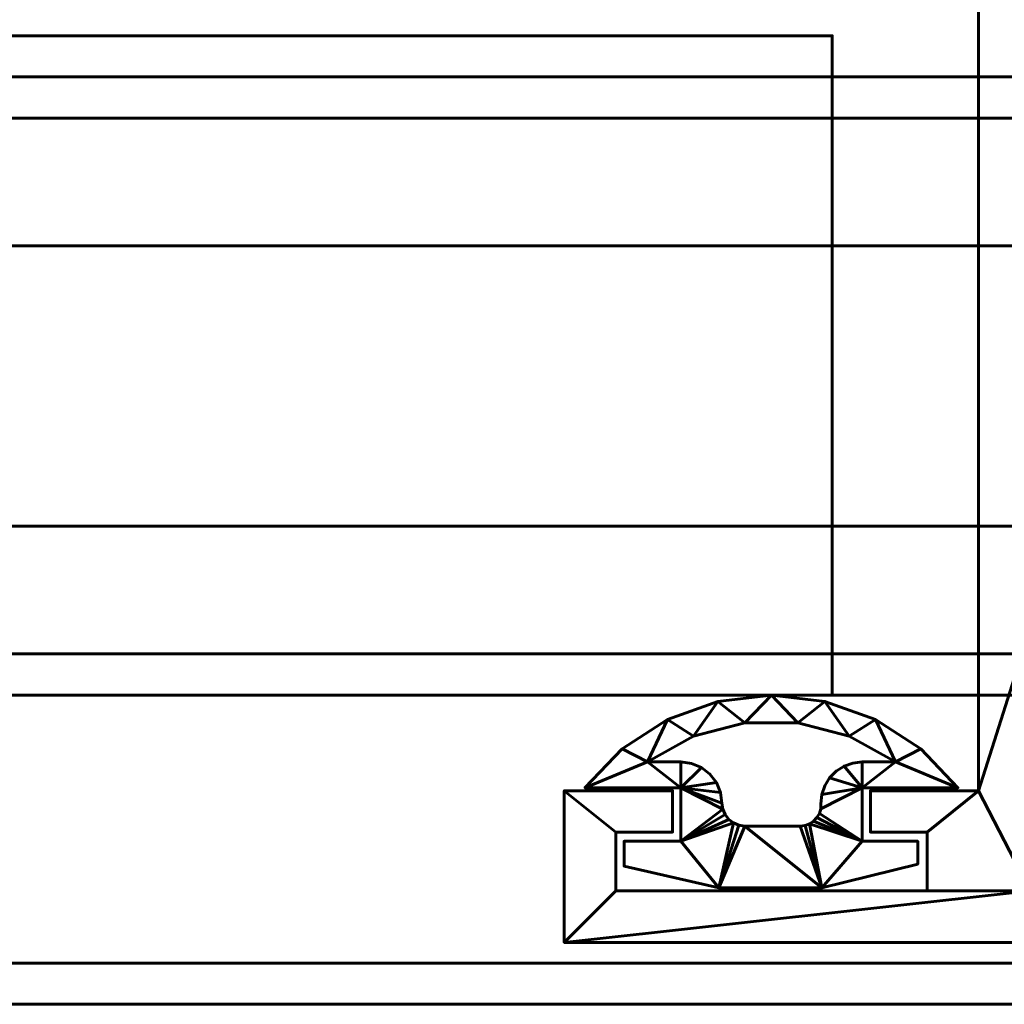
# Model space of a CAD drawing. Units: millimetres. Extents: x -1600 to 1600, y -49 to 1500.
# Drawn here: x 731 to 779, y -3 to 45 of the extents above; entities that cross this region are included whole.
import ezdxf

# ---------------------------------------------------------------- set-up
doc = ezdxf.new("R2010")
doc.units = ezdxf.units.MM
doc.layers.add('I-FURN', color=30, linetype='Continuous', lineweight=50)

msp = doc.modelspace()

# ---------------------------------------------------------------- meshes
at = {"layer": 'I-FURN', "lineweight": 60}
mesh = msp.add_polyface(dxfattribs=at)
corners = [(-1600, -3, 2000.043), (1600, -3, 2000.043), (1600, 57, 2000.043), (-1600, 57, 2000.043)]
mesh.append_faces([[corners[k] for k in face] for face in [(0, 1, 2, 3)]])
mesh = msp.add_polyface(dxfattribs=at)
corners = [(-1600, 57, 1968.044), (1600, 57, 1968.044), (1600, 40, 1968.044), (-1600, 40, 1968.044)]
mesh.append_faces([[corners[k] for k in face] for face in [(0, 1, 2, 3)]])
mesh = msp.add_polyface(dxfattribs=at)
corners = [(777.65, 56, 1968.044), (777.65, 7.36, 1968.044), (772.4, 7.36, 1968.044), (772.4, 5.36, 1968.044), (775.15, 5.36, 1968.044), (775.15, 2.5, 1968.044), (760.05, 2.5, 1968.044), (760.05, 5.36, 1968.044), (762.8, 5.36, 1968.044), (762.8, 7.36, 1968.044), (757.55, 7.36, 1968.044), (757.55, 0, 1968.044), (817.55, 0, 1968.044), (817.55, 53.5, 1968.044), (847.55, 53.5, 1968.044), (847.55, 56, 1968.044), (809.25, 56, 1968.044), (809.25, 49.75, 1968.044), (809.293, 49.426, 1968.044), (809.417, 49.125, 1968.044), (809.616, 48.866, 1968.044), (809.875, 48.667, 1968.044), (810.176, 48.543, 1968.044), (810.5, 48.5, 1968.044), (810.824, 48.543, 1968.044), (811.125, 48.667, 1968.044), (811.384, 48.866, 1968.044), (811.583, 49.125, 1968.044), (811.707, 49.426, 1968.044), (811.75, 49.75, 1968.044), (811.75, 53.5, 1968.044), (815.05, 53.5, 1968.044), (815.05, 43.25, 1968.044), (809.25, 43.25, 1968.044), (809.25, 39.5, 1968.044), (809.293, 39.176, 1968.044), (809.417, 38.875, 1968.044), (809.616, 38.616, 1968.044), (809.875, 38.417, 1968.044), (810.176, 38.293, 1968.044), (810.5, 38.25, 1968.044), (810.824, 38.293, 1968.044), (811.125, 38.417, 1968.044), (811.384, 38.616, 1968.044), (811.583, 38.875, 1968.044), (811.707, 39.176, 1968.044), (811.75, 39.5, 1968.044), (811.75, 40.75, 1968.044), (815.05, 40.75, 1968.044), (815.05, 15.25, 1968.044), (811.75, 15.25, 1968.044), (811.75, 16.5, 1968.044), (811.707, 16.824, 1968.044), (811.583, 17.125, 1968.044), (811.384, 17.384, 1968.044), (811.125, 17.583, 1968.044), (810.824, 17.707, 1968.044), (810.5, 17.75, 1968.044), (810.176, 17.707, 1968.044), (809.875, 17.583, 1968.044), (809.616, 17.384, 1968.044), (809.417, 17.125, 1968.044), (809.293, 16.824, 1968.044), (809.25, 16.5, 1968.044), (809.25, 12.75, 1968.044), (815.05, 12.75, 1968.044), (815.05, 2.5, 1968.044), (811.75, 2.5, 1968.044), (811.75, 7.36, 1968.044), (811.707, 7.684, 1968.044), (811.583, 7.985, 1968.044), (811.384, 8.244, 1968.044), (811.125, 8.443, 1968.044), (810.824, 8.567, 1968.044), (810.5, 8.61, 1968.044), (810.176, 8.567, 1968.044), (809.875, 8.443, 1968.044), (809.616, 8.244, 1968.044), (809.417, 7.985, 1968.044), (809.293, 7.684, 1968.044), (809.25, 7.36, 1968.044), (809.25, 2.5, 1968.044), (790.75, 2.5, 1968.044), (790.75, 6.25, 1968.044), (790.707, 6.574, 1968.044), (790.583, 6.875, 1968.044), (790.384, 7.134, 1968.044), (790.125, 7.333, 1968.044), (789.824, 7.457, 1968.044), (789.5, 7.5, 1968.044), (789.176, 7.457, 1968.044), (788.875, 7.333, 1968.044), (788.616, 7.134, 1968.044), (788.418, 6.875, 1968.044), (788.293, 6.574, 1968.044), (788.25, 6.25, 1968.044), (788.25, 2.5, 1968.044), (780.15, 2.5, 1968.044), (780.15, 12.75, 1968.044), (785.95, 12.75, 1968.044), (785.95, 16.5, 1968.044), (785.907, 16.824, 1968.044), (785.783, 17.125, 1968.044), (785.584, 17.384, 1968.044), (785.325, 17.583, 1968.044), (785.024, 17.707, 1968.044), (784.7, 17.75, 1968.044), (784.376, 17.707, 1968.044), (784.075, 17.583, 1968.044), (783.816, 17.384, 1968.044), (783.618, 17.125, 1968.044), (783.493, 16.824, 1968.044), (783.45, 16.5, 1968.044), (783.45, 15.25, 1968.044), (780.15, 15.25, 1968.044), (780.15, 40.75, 1968.044), (783.45, 40.75, 1968.044), (783.45, 39.5, 1968.044), (783.493, 39.176, 1968.044), (783.618, 38.875, 1968.044), (783.816, 38.616, 1968.044), (784.075, 38.417, 1968.044), (784.376, 38.293, 1968.044), (784.7, 38.25, 1968.044), (785.024, 38.293, 1968.044), (785.325, 38.417, 1968.044), (785.584, 38.616, 1968.044), (785.783, 38.875, 1968.044), (785.907, 39.176, 1968.044), (785.95, 39.5, 1968.044), (785.95, 43.25, 1968.044), (780.15, 43.25, 1968.044), (780.15, 53.5, 1968.044), (788.25, 53.5, 1968.044), (788.25, 49.75, 1968.044), (788.293, 49.426, 1968.044), (788.418, 49.125, 1968.044), (788.616, 48.866, 1968.044), (788.875, 48.667, 1968.044), (789.176, 48.543, 1968.044), (789.5, 48.5, 1968.044), (789.824, 48.543, 1968.044), (790.125, 48.667, 1968.044), (790.384, 48.866, 1968.044), (790.583, 49.125, 1968.044), (790.707, 49.426, 1968.044), (790.75, 49.75, 1968.044), (790.75, 56, 1968.044)]
mesh.append_faces([[corners[k] for k in face] for face in [(119, 117, 118), (39, 37, 38), (112, 110, 111), (60, 58, 59)]], dxfattribs={"vtx0": -1})
mesh.append_faces([[corners[k] for k in face] for face in [(124, 129, 123), (116, 131, 115), (93, 83, 92), (55, 63, 54)]], dxfattribs={"vtx0": -1, "vtx1": -1})
mesh.append_faces([[corners[k] for k in face] for face in [(32, 48, 13, 31), (31, 13, 16, 30)]], dxfattribs={"vtx0": -1, "vtx1": -1, "vtx2": -1})
mesh.append_faces([[corners[k] for k in face] for face in [(12, 49, 65, 66)]], dxfattribs={"vtx0": -1, "vtx1": -1, "vtx3": -1})
mesh.append_faces([[corners[k] for k in face] for face in [(125, 128, 129, 124), (30, 16, 17, 29), (26, 17, 18, 25), (25, 18, 19, 24), (24, 19, 20), (17, 26, 27), (62, 56, 57, 61), (32, 47, 48), (13, 48, 49, 12), (34, 44, 45), (61, 57, 58, 60), (1, 114, 115, 0), (100, 112, 113, 99), (56, 62, 63, 55), (63, 51, 52), (65, 49, 50, 64), (81, 67, 68)]], dxfattribs={"vtx0": -1, "vtx2": -1})
mesh.append_faces([[corners[k] for k in face] for face in [(129, 116, 117, 119), (100, 109, 110, 112), (1, 97, 98, 114), (12, 81, 82, 96), (12, 66, 67, 81)]], dxfattribs={"vtx0": -1, "vtx2": -1, "vtx3": -1})
mesh.append_faces([[corners[k] for k in face] for face in [(146, 133, 134, 135), (146, 137, 138, 139), (129, 119, 120, 121), (129, 121, 122, 123), (17, 27, 28, 29), (34, 45, 46, 47), (34, 42, 43, 44), (100, 105, 106, 107), (83, 90, 91, 92)]], dxfattribs={"vtx0": -1, "vtx3": -1})
mesh.append_faces([[corners[k] for k in face] for face in [(22, 23, 21), (15, 16, 13, 14), (103, 104, 101, 102), (9, 10, 7, 8), (87, 88, 86)]], dxfattribs={"vtx1": -1})
mesh.append_faces([[corners[k] for k in face] for face in [(136, 137, 146, 135), (146, 147, 133), (130, 131, 116, 129), (33, 34, 47, 32), (108, 109, 100, 107), (94, 95, 83, 93), (53, 54, 63, 52), (83, 84, 90), (70, 71, 80, 69)]], dxfattribs={"vtx1": -1, "vtx2": -1})
mesh.append_faces([[corners[k] for k in face] for face in [(131, 132, 0, 115), (5, 6, 11, 97), (4, 5, 97, 1)]], dxfattribs={"vtx1": -1, "vtx2": -1, "vtx3": -1})
mesh.append_faces([[corners[k] for k in face] for face in [(147, 0, 132, 133), (144, 145, 140, 141), (145, 146, 139, 140), (20, 21, 23, 24), (35, 36, 40, 41), (36, 37, 39, 40), (41, 42, 34, 35), (113, 114, 98, 99), (104, 105, 100, 101), (88, 89, 85, 86), (6, 7, 10, 11), (96, 97, 11, 12), (89, 90, 84, 85), (95, 96, 82, 83), (63, 64, 50, 51), (73, 74, 77, 78), (79, 80, 71, 72), (80, 81, 68, 69), (72, 73, 78, 79)]], dxfattribs={"vtx1": -1, "vtx3": -1})
mesh.append_faces([[corners[k] for k in face] for face in [(126, 127, 128, 125), (2, 3, 4, 1)]], dxfattribs={"vtx2": -1})
mesh.append_faces([[corners[k] for k in face] for face in [(141, 142, 143, 144), (74, 75, 76, 77)]], dxfattribs={"vtx3": -1})
mesh = msp.add_polyface(dxfattribs=at)
corners = [(777.65, 56, 150.044), (790.75, 56, 150.044), (790.75, 49.75, 150.044), (790.707, 49.426, 150.044), (790.583, 49.125, 150.044), (790.384, 48.866, 150.044), (790.125, 48.667, 150.044), (789.824, 48.543, 150.044), (789.5, 48.5, 150.044), (789.176, 48.543, 150.044), (788.875, 48.667, 150.044), (788.616, 48.866, 150.044), (788.418, 49.125, 150.044), (788.293, 49.426, 150.044), (788.25, 49.75, 150.044), (788.25, 53.5, 150.044), (780.15, 53.5, 150.044), (780.15, 43.25, 150.044), (785.95, 43.25, 150.044), (785.95, 39.5, 150.044), (785.907, 39.176, 150.044), (785.783, 38.875, 150.044), (785.584, 38.616, 150.044), (785.325, 38.417, 150.044), (785.024, 38.293, 150.044), (784.7, 38.25, 150.044), (784.376, 38.293, 150.044), (784.075, 38.417, 150.044), (783.816, 38.616, 150.044), (783.618, 38.875, 150.044), (783.493, 39.176, 150.044), (783.45, 39.5, 150.044), (783.45, 40.75, 150.044), (780.15, 40.75, 150.044), (780.15, 15.25, 150.044), (783.45, 15.25, 150.044), (783.45, 16.5, 150.044), (783.493, 16.824, 150.044), (783.618, 17.125, 150.044), (783.816, 17.384, 150.044), (784.075, 17.583, 150.044), (784.376, 17.707, 150.044), (784.7, 17.75, 150.044), (785.024, 17.707, 150.044), (785.325, 17.583, 150.044), (785.584, 17.384, 150.044), (785.783, 17.125, 150.044), (785.907, 16.824, 150.044), (785.95, 16.5, 150.044), (785.95, 12.75, 150.044), (780.15, 12.75, 150.044), (780.15, 2.5, 150.044), (788.25, 2.5, 150.044), (788.25, 6.25, 150.044), (788.293, 6.574, 150.044), (788.418, 6.875, 150.044), (788.616, 7.134, 150.044), (788.875, 7.333, 150.044), (789.176, 7.457, 150.044), (789.5, 7.5, 150.044), (789.824, 7.457, 150.044), (790.125, 7.333, 150.044), (790.384, 7.134, 150.044), (790.583, 6.875, 150.044), (790.707, 6.574, 150.044), (790.75, 6.25, 150.044), (790.75, 2.5, 150.044), (809.25, 2.5, 150.044), (809.25, 7.36, 150.044), (809.293, 7.684, 150.044), (809.417, 7.985, 150.044), (809.616, 8.244, 150.044), (809.875, 8.443, 150.044), (810.176, 8.567, 150.044), (810.5, 8.61, 150.044), (810.824, 8.567, 150.044), (811.125, 8.443, 150.044), (811.384, 8.244, 150.044), (811.583, 7.985, 150.044), (811.707, 7.684, 150.044), (811.75, 7.36, 150.044), (811.75, 2.5, 150.044), (815.05, 2.5, 150.044), (815.05, 12.75, 150.044), (809.25, 12.75, 150.044), (809.25, 16.5, 150.044), (809.293, 16.824, 150.044), (809.417, 17.125, 150.044), (809.616, 17.384, 150.044), (809.875, 17.583, 150.044), (810.176, 17.707, 150.044), (810.5, 17.75, 150.044), (810.824, 17.707, 150.044), (811.125, 17.583, 150.044), (811.384, 17.384, 150.044), (811.583, 17.125, 150.044), (811.707, 16.824, 150.044), (811.75, 16.5, 150.044), (811.75, 15.25, 150.044), (815.05, 15.25, 150.044), (815.05, 40.75, 150.044), (811.75, 40.75, 150.044), (811.75, 39.5, 150.044), (811.707, 39.176, 150.044), (811.583, 38.875, 150.044), (811.384, 38.616, 150.044), (811.125, 38.417, 150.044), (810.824, 38.293, 150.044), (810.5, 38.25, 150.044), (810.176, 38.293, 150.044), (809.875, 38.417, 150.044), (809.616, 38.616, 150.044), (809.417, 38.875, 150.044), (809.293, 39.176, 150.044), (809.25, 39.5, 150.044), (809.25, 43.25, 150.044), (815.05, 43.25, 150.044), (815.05, 53.5, 150.044), (811.75, 53.5, 150.044), (811.75, 49.75, 150.044), (811.707, 49.426, 150.044), (811.583, 49.125, 150.044), (811.384, 48.866, 150.044), (811.125, 48.667, 150.044), (810.824, 48.543, 150.044), (810.5, 48.5, 150.044), (810.176, 48.543, 150.044), (809.875, 48.667, 150.044), (809.616, 48.866, 150.044), (809.417, 49.125, 150.044), (809.293, 49.426, 150.044), (809.25, 49.75, 150.044), (809.25, 56, 150.044), (847.55, 56, 150.044), (847.55, 53.5, 150.044), (817.55, 53.5, 150.044), (817.55, 0, 150.044), (757.55, 0, 150.044), (757.55, 7.36, 150.044), (762.8, 7.36, 150.044), (762.8, 5.36, 150.044), (760.05, 5.36, 150.044), (760.05, 2.5, 150.044), (775.15, 2.5, 150.044), (775.15, 5.36, 150.044), (772.4, 5.36, 150.044), (772.4, 7.36, 150.044), (777.65, 7.36, 150.044)]
mesh.append_faces([[corners[k] for k in face] for face in [(90, 87, 88, 89)]], dxfattribs={"vtx0": -1})
mesh.append_faces([[corners[k] for k in face] for face in [(53, 66, 52), (49, 35, 48), (76, 70, 75), (94, 85, 93), (8, 4, 7), (91, 87, 90)]], dxfattribs={"vtx0": -1, "vtx1": -1})
mesh.append_faces([[corners[k] for k in face] for face in [(135, 100, 116, 117)]], dxfattribs={"vtx0": -1, "vtx1": -1, "vtx3": -1})
mesh.append_faces([[corners[k] for k in face] for face in [(138, 141, 142, 137), (137, 51, 52, 136), (50, 34, 35, 49), (44, 47, 48, 43), (48, 42, 43), (63, 59, 60, 62), (75, 70, 71, 74), (32, 18, 19, 31), (1, 15, 16, 0), (2, 14, 15, 1), (116, 100, 101, 115)]], dxfattribs={"vtx0": -1, "vtx2": -1})
mesh.append_faces([[corners[k] for k in face] for face in [(137, 142, 143, 51), (51, 143, 144, 147), (48, 35, 36, 38), (136, 82, 83, 99), (0, 16, 17, 33)]], dxfattribs={"vtx0": -1, "vtx2": -1, "vtx3": -1})
mesh.append_faces([[corners[k] for k in face] for face in [(65, 56, 57, 58), (48, 40, 41, 42), (68, 78, 79, 80), (85, 94, 95, 96), (85, 96, 97, 98), (19, 27, 28, 29), (114, 105, 106, 107)]], dxfattribs={"vtx0": -1, "vtx3": -1})
mesh.append_faces([[corners[k] for k in face] for face in [(37, 38, 36), (22, 23, 20, 21)]], dxfattribs={"vtx1": -1})
mesh.append_faces([[corners[k] for k in face] for face in [(55, 56, 65, 54), (39, 40, 48, 38), (63, 64, 59), (84, 85, 98), (26, 27, 19, 25), (24, 25, 19), (11, 12, 2, 10), (13, 14, 2, 12), (104, 105, 114, 103), (102, 103, 114), (121, 122, 131, 120), (119, 120, 131)]], dxfattribs={"vtx1": -1, "vtx2": -1})
mesh.append_faces([[corners[k] for k in face] for face in [(50, 51, 147, 34), (66, 67, 136, 52), (81, 82, 136, 67), (117, 118, 132, 135)]], dxfattribs={"vtx1": -1, "vtx2": -1, "vtx3": -1})
mesh.append_faces([[corners[k] for k in face] for face in [(53, 54, 65, 66), (33, 34, 147, 0), (58, 59, 64, 65), (67, 68, 80, 81), (68, 69, 77, 78), (69, 70, 76, 77), (92, 93, 85, 86), (86, 87, 91, 92), (98, 99, 83, 84), (135, 136, 99, 100), (23, 24, 19, 20), (114, 115, 101, 102), (32, 33, 17, 18), (8, 9, 3, 4), (9, 10, 2, 3), (112, 113, 108, 109), (107, 108, 113, 114), (124, 125, 128, 129), (130, 131, 122, 123), (123, 124, 129, 130), (131, 132, 118, 119)]], dxfattribs={"vtx1": -1, "vtx3": -1})
mesh.append_faces([[corners[k] for k in face] for face in [(139, 140, 141, 138), (45, 46, 47, 44), (60, 61, 62), (72, 73, 74, 71), (5, 6, 7, 4), (133, 134, 135, 132)]], dxfattribs={"vtx2": -1})
mesh.append_faces([[corners[k] for k in face] for face in [(29, 30, 31, 19)]], dxfattribs={"vtx2": -1, "vtx3": -1})
mesh.append_faces([[corners[k] for k in face] for face in [(144, 145, 146, 147), (109, 110, 111, 112), (125, 126, 127, 128)]], dxfattribs={"vtx3": -1})
mesh = msp.add_polyface(dxfattribs=at)
corners = [(777.65, 56, 1968.044), (777.65, 56, 150.044), (777.65, 7.36, 150.044), (777.65, 7.36, 1968.044)]
mesh.append_faces([[corners[k] for k in face] for face in [(0, 1, 2, 3)]])
mesh = msp.add_polyface(dxfattribs=at)
corners = [(-1600, 42, 1970.044), (1600, 42, 1970.044), (1600, 55, 1970.044), (-1600, 55, 1970.044)]
mesh.append_faces([[corners[k] for k in face] for face in [(0, 1, 2, 3)]])
mesh = msp.add_polyface(dxfattribs=at)
corners = [(-1600, 55, 1998.044), (1600, 55, 1998.044), (1600, -1, 1998.044), (-1600, -1, 1998.044)]
mesh.append_faces([[corners[k] for k in face] for face in [(0, 1, 2, 3)]])
mesh = msp.add_polyface(dxfattribs=at)
corners = [(36, 44, 1958.044), (36, 12, 1958.044), (770.55, 12, 1958.044), (770.55, 44, 1958.044)]
mesh.append_faces([[corners[k] for k in face] for face in [(0, 1, 2, 3)]])
mesh = msp.add_polyface(dxfattribs=at)
corners = [(770.55, 12, 156.044), (36, 12, 156.044), (36, 44, 156.044), (770.55, 44, 156.044)]
mesh.append_faces([[corners[k] for k in face] for face in [(0, 1, 2, 3)]])
mesh = msp.add_polyface(dxfattribs=at)
corners = [(770.55, 44, 1958.044), (770.55, 44, 156.044), (36, 44, 156.044), (36, 44, 1958.044)]
mesh.append_faces([[corners[k] for k in face] for face in [(0, 1, 2, 3)]])
mesh = msp.add_polyface(dxfattribs=at)
corners = [(770.55, 12, 1958.044), (770.55, 12, 156.044), (770.55, 44, 156.044), (770.55, 44, 1958.044)]
mesh.append_faces([[corners[k] for k in face] for face in [(0, 1, 2, 3)]])
mesh = msp.add_polyface(dxfattribs=at)
corners = [(-1600, 33.8, 1974.244), (1600, 33.8, 1974.244), (1600, 42, 1974.244), (-1600, 42, 1974.244)]
mesh.append_faces([[corners[k] for k in face] for face in [(0, 1, 2, 3)]])
mesh = msp.add_polyface(dxfattribs=at)
corners = [(-1600, 42, 1974.244), (1600, 42, 1974.244), (1600, 42, 1970.044), (-1600, 42, 1970.044)]
mesh.append_faces([[corners[k] for k in face] for face in [(0, 1, 2, 3)]])
mesh = msp.add_polyface(dxfattribs=at)
corners = [(-1600, 40, 1968.044), (1600, 40, 1968.044), (1600, 40, 1972.244), (-1600, 40, 1972.244)]
mesh.append_faces([[corners[k] for k in face] for face in [(0, 1, 2, 3)]])
mesh = msp.add_polyface(dxfattribs=at)
corners = [(-1600, 40, 1972.244), (1600, 40, 1972.244), (1600, 33.8, 1972.244), (-1600, 33.8, 1972.244)]
mesh.append_faces([[corners[k] for k in face] for face in [(0, 1, 2, 3)]])
mesh = msp.add_polyface(dxfattribs=at)
corners = [(-1600, 33.8, 1972.244), (1600, 33.8, 1972.244), (1600, 33.8, 1974.244), (-1600, 33.8, 1974.244)]
mesh.append_faces([[corners[k] for k in face] for face in [(0, 1, 2, 3)]])
mesh = msp.add_polyface(dxfattribs=at)
corners = [(-1600, 12, 1974.244), (1600, 12, 1974.244), (1600, 20.2, 1974.244), (-1600, 20.2, 1974.244)]
mesh.append_faces([[corners[k] for k in face] for face in [(0, 1, 2, 3)]])
mesh = msp.add_polyface(dxfattribs=at)
corners = [(-1600, 20.2, 1974.244), (1600, 20.2, 1974.244), (1600, 20.2, 1972.244), (-1600, 20.2, 1972.244)]
mesh.append_faces([[corners[k] for k in face] for face in [(0, 1, 2, 3)]])
mesh = msp.add_polyface(dxfattribs=at)
corners = [(-1600, 20.2, 1972.244), (1600, 20.2, 1972.244), (1600, 14, 1972.244), (-1600, 14, 1972.244)]
mesh.append_faces([[corners[k] for k in face] for face in [(0, 1, 2, 3)]])
mesh = msp.add_polyface(dxfattribs=at)
corners = [(-1600, 14, 1972.244), (1600, 14, 1972.244), (1600, 14, 1968.044), (-1600, 14, 1968.044)]
mesh.append_faces([[corners[k] for k in face] for face in [(0, 1, 2, 3)]])
mesh = msp.add_polyface(dxfattribs=at)
corners = [(-1600, 14, 1968.044), (1600, 14, 1968.044), (1600, -3, 1968.044), (-1600, -3, 1968.044)]
mesh.append_faces([[corners[k] for k in face] for face in [(0, 1, 2, 3)]])
mesh = msp.add_polyface(dxfattribs=at)
corners = [(-1600, -1, 1970.044), (1600, -1, 1970.044), (1600, 12, 1970.044), (-1600, 12, 1970.044)]
mesh.append_faces([[corners[k] for k in face] for face in [(0, 1, 2, 3)]])
mesh = msp.add_polyface(dxfattribs=at)
corners = [(-1600, 12, 1970.044), (1600, 12, 1970.044), (1600, 12, 1974.244), (-1600, 12, 1974.244)]
mesh.append_faces([[corners[k] for k in face] for face in [(0, 1, 2, 3)]])
mesh = msp.add_polyface(dxfattribs=at)
corners = [(36, 12, 1958.044), (36, 12, 156.044), (770.55, 12, 156.044), (770.55, 12, 1958.044)]
mesh.append_faces([[corners[k] for k in face] for face in [(0, 1, 2, 3)]])
mesh = msp.add_polyface(dxfattribs=at)
corners = [(760.45, 3.71, 1968.044), (765.049, 2.648, 1968.044), (770.049, 2.648, 1968.044), (774.696, 3.807, 1968.044), (774.696, 4.91, 1968.044), (772, 4.91, 1968.044), (772, 7.51, 1968.044), (776.65, 7.51, 1968.044), (774.842, 9.394, 1968.044), (772.651, 10.816, 1968.044), (770.194, 11.7, 1968.044), (767.6, 12, 1968.044), (765.006, 11.7, 1968.044), (762.549, 10.816, 1968.044), (760.358, 9.394, 1968.044), (758.55, 7.51, 1968.044), (763.2, 7.51, 1968.044), (763.2, 4.91, 1968.044), (760.45, 4.91, 1968.044), (772, 8.76, 1968.044), (771.55, 8.709, 1968.044), (771.123, 8.558, 1968.044), (770.741, 8.314, 1968.044), (770.424, 7.991, 1968.044), (770.187, 7.605, 1968.044), (770.044, 7.175, 1968.044), (770, 6.724, 1968.044), (769.99, 6.49, 1968.044), (769.925, 6.264, 1968.044), (769.809, 6.06, 1968.044), (769.649, 5.888, 1968.044), (769.453, 5.758, 1968.044), (769.233, 5.677, 1968.044), (769, 5.65, 1968.044), (766.31, 5.65, 1968.044), (766.023, 5.688, 1968.044), (765.755, 5.799, 1968.044), (765.525, 5.975, 1968.044), (765.349, 6.205, 1968.044), (765.238, 6.473, 1968.044), (765.2, 6.76, 1968.044), (765.132, 7.278, 1968.044), (764.932, 7.76, 1968.044), (764.614, 8.174, 1968.044), (764.2, 8.492, 1968.044), (763.718, 8.692, 1968.044), (763.2, 8.76, 1968.044), (761.58, 8.76, 1968.044), (763.825, 10.016, 1968.044), (766.314, 10.665, 1968.044), (768.886, 10.665, 1968.044), (771.375, 10.016, 1968.044), (773.62, 8.76, 1968.044)]
mesh.append_faces([[corners[k] for k in face] for face in [(5, 2, 3, 4)]], dxfattribs={"vtx0": -1})
mesh.append_faces([[corners[k] for k in face] for face in [(37, 17, 36), (19, 6, 52)]], dxfattribs={"vtx0": -1, "vtx1": -1})
mesh.append_faces([[corners[k] for k in face] for face in [(47, 15, 16, 46), (39, 16, 17, 38), (17, 37, 38), (13, 47, 48, 12), (12, 48, 49, 11), (11, 49, 50, 10), (5, 28, 29), (10, 50, 51, 9), (9, 51, 52, 8)]], dxfattribs={"vtx0": -1, "vtx2": -1})
mesh.append_faces([[corners[k] for k in face] for face in [(1, 35, 36, 17), (5, 30, 31, 2)]], dxfattribs={"vtx0": -1, "vtx2": -1, "vtx3": -1})
mesh.append_faces([[corners[k] for k in face] for face in [(16, 39, 40, 41), (47, 13, 14, 15), (16, 42, 43, 44), (6, 23, 24, 25), (6, 19, 20, 21), (52, 6, 7, 8)]], dxfattribs={"vtx0": -1, "vtx3": -1})
mesh.append_faces([[corners[k] for k in face] for face in [(45, 46, 16, 44), (41, 42, 16), (32, 33, 2), (31, 32, 2), (29, 30, 5), (26, 27, 6, 25), (33, 34, 2), (22, 23, 6, 21)]], dxfattribs={"vtx1": -1, "vtx2": -1})
mesh.append_faces([[corners[k] for k in face] for face in [(34, 35, 1, 2), (27, 28, 5, 6)]], dxfattribs={"vtx1": -1, "vtx3": -1})
mesh.append_faces([[corners[k] for k in face] for face in [(17, 18, 0, 1)]], dxfattribs={"vtx3": -1})
mesh = msp.add_polyface(dxfattribs=at)
corners = [(760.45, 3.71, 150.044), (760.45, 4.91, 150.044), (763.2, 4.91, 150.044), (763.2, 7.51, 150.044), (758.55, 7.51, 150.044), (760.358, 9.394, 150.044), (762.549, 10.816, 150.044), (765.006, 11.7, 150.044), (767.6, 12, 150.044), (770.194, 11.7, 150.044), (772.651, 10.816, 150.044), (774.842, 9.394, 150.044), (776.65, 7.51, 150.044), (772, 7.51, 150.044), (772, 4.91, 150.044), (774.696, 4.91, 150.044), (774.696, 3.807, 150.044), (770.049, 2.648, 150.044), (765.049, 2.648, 150.044), (772, 8.76, 150.044), (773.62, 8.76, 150.044), (771.375, 10.016, 150.044), (768.886, 10.665, 150.044), (766.314, 10.665, 150.044), (763.825, 10.016, 150.044), (761.58, 8.76, 150.044), (763.2, 8.76, 150.044), (763.718, 8.692, 150.044), (764.2, 8.492, 150.044), (764.614, 8.174, 150.044), (764.932, 7.76, 150.044), (765.132, 7.278, 150.044), (765.2, 6.76, 150.044), (765.238, 6.473, 150.044), (765.349, 6.205, 150.044), (765.525, 5.975, 150.044), (765.755, 5.799, 150.044), (766.023, 5.688, 150.044), (766.31, 5.65, 150.044), (769, 5.65, 150.044), (769.233, 5.677, 150.044), (769.453, 5.758, 150.044), (769.649, 5.888, 150.044), (769.809, 6.06, 150.044), (769.925, 6.264, 150.044), (769.99, 6.49, 150.044), (770, 6.724, 150.044), (770.044, 7.175, 150.044), (770.187, 7.605, 150.044), (770.424, 7.991, 150.044), (770.741, 8.314, 150.044), (771.123, 8.558, 150.044), (771.55, 8.709, 150.044)]
mesh.append_faces([[corners[k] for k in face] for face in [(44, 14, 43), (43, 14, 42), (38, 18, 37), (37, 18, 36)]], dxfattribs={"vtx0": -1, "vtx1": -1})
mesh.append_faces([[corners[k] for k in face] for face in [(41, 14, 17, 40)]], dxfattribs={"vtx0": -1, "vtx1": -1, "vtx2": -1})
mesh.append_faces([[corners[k] for k in face] for face in [(14, 44, 45, 13), (20, 12, 13, 19), (10, 20, 21, 9), (9, 21, 22, 8), (2, 34, 35), (3, 32, 33, 2), (2, 33, 34), (8, 22, 23, 7), (7, 23, 24, 6), (25, 5, 6, 24), (3, 25, 26)]], dxfattribs={"vtx0": -1, "vtx2": -1})
mesh.append_faces([[corners[k] for k in face] for face in [(2, 35, 36, 18)]], dxfattribs={"vtx0": -1, "vtx2": -1, "vtx3": -1})
mesh.append_faces([[corners[k] for k in face] for face in [(13, 45, 46, 47), (20, 10, 11, 12), (13, 49, 50, 51), (25, 3, 4, 5)]], dxfattribs={"vtx0": -1, "vtx3": -1})
mesh.append_faces([[corners[k] for k in face] for face in [(16, 17, 14, 15)]], dxfattribs={"vtx1": -1})
mesh.append_faces([[corners[k] for k in face] for face in [(39, 40, 17), (41, 42, 14), (52, 19, 13, 51), (48, 49, 13, 47), (31, 32, 3, 30), (29, 30, 3, 28), (27, 28, 3, 26)]], dxfattribs={"vtx1": -1, "vtx2": -1})
mesh.append_faces([[corners[k] for k in face] for face in [(38, 39, 17, 18)]], dxfattribs={"vtx1": -1, "vtx3": -1})
mesh.append_faces([[corners[k] for k in face] for face in [(0, 1, 2, 18)]], dxfattribs={"vtx2": -1})
mesh = msp.add_polyface(dxfattribs=at)
corners = [(758.55, 7.51, 1968.044), (760.358, 9.394, 1968.044), (762.549, 10.816, 1968.044), (765.006, 11.7, 1968.044), (767.6, 12, 1968.044), (770.194, 11.7, 1968.044), (772.651, 10.816, 1968.044), (774.842, 9.394, 1968.044), (776.65, 7.51, 1968.044), (776.65, 7.51, 150.044), (774.842, 9.394, 150.044), (772.651, 10.816, 150.044), (770.194, 11.7, 150.044), (767.6, 12, 150.044), (765.006, 11.7, 150.044), (762.549, 10.816, 150.044), (760.358, 9.394, 150.044), (758.55, 7.51, 150.044)]
mesh.append_faces([[corners[k] for k in face] for face in [(1, 16, 17, 0)]], dxfattribs={"vtx0": -1})
mesh.append_faces([[corners[k] for k in face] for face in [(7, 10, 11, 6), (6, 11, 12, 5), (5, 12, 13, 4), (3, 14, 15, 2), (2, 15, 16, 1), (14, 3, 4, 13)]], dxfattribs={"vtx0": -1, "vtx2": -1})
mesh.append_faces([[corners[k] for k in face] for face in [(8, 9, 10, 7)]], dxfattribs={"vtx2": -1})
mesh = msp.add_polyface(dxfattribs=at)
corners = [(773.62, 8.76, 1968.044), (771.375, 10.016, 1968.044), (768.886, 10.665, 1968.044), (766.314, 10.665, 1968.044), (763.825, 10.016, 1968.044), (761.58, 8.76, 1968.044), (761.58, 8.76, 150.044), (763.825, 10.016, 150.044), (766.314, 10.665, 150.044), (768.886, 10.665, 150.044), (771.375, 10.016, 150.044), (773.62, 8.76, 150.044)]
mesh.append_faces([[corners[k] for k in face] for face in [(7, 4, 5, 6)]], dxfattribs={"vtx0": -1})
mesh.append_faces([[corners[k] for k in face] for face in [(8, 3, 4, 7), (3, 8, 9, 2), (10, 1, 2, 9)]], dxfattribs={"vtx0": -1, "vtx2": -1})
mesh.append_faces([[corners[k] for k in face] for face in [(11, 0, 1, 10)]], dxfattribs={"vtx2": -1})
mesh = msp.add_polyface(dxfattribs=at)
corners = [(763.2, 8.76, 1968.044), (763.2, 8.76, 150.044), (761.58, 8.76, 150.044), (761.58, 8.76, 1968.044)]
mesh.append_faces([[corners[k] for k in face] for face in [(0, 1, 2, 3)]])
mesh = msp.add_polyface(dxfattribs=at)
corners = [(763.2, 8.76, 1968.044), (763.718, 8.692, 1968.044), (764.2, 8.492, 1968.044), (764.614, 8.174, 1968.044), (764.932, 7.76, 1968.044), (765.132, 7.278, 1968.044), (765.2, 6.76, 1968.044), (765.2, 6.76, 150.044), (765.132, 7.278, 150.044), (764.932, 7.76, 150.044), (764.614, 8.174, 150.044), (764.2, 8.492, 150.044), (763.718, 8.692, 150.044), (763.2, 8.76, 150.044)]
mesh.append_faces([[corners[k] for k in face] for face in [(1, 12, 13, 0)]], dxfattribs={"vtx0": -1})
mesh.append_faces([[corners[k] for k in face] for face in [(5, 8, 9, 4), (4, 9, 10, 3), (2, 11, 12, 1), (11, 2, 3, 10)]], dxfattribs={"vtx0": -1, "vtx2": -1})
mesh.append_faces([[corners[k] for k in face] for face in [(5, 6, 7, 8)]], dxfattribs={"vtx3": -1})
mesh = msp.add_polyface(dxfattribs=at)
corners = [(770, 6.724, 1968.044), (770.044, 7.175, 1968.044), (770.187, 7.605, 1968.044), (770.424, 7.991, 1968.044), (770.741, 8.314, 1968.044), (771.123, 8.558, 1968.044), (771.55, 8.709, 1968.044), (772, 8.76, 1968.044), (772, 8.76, 150.044), (771.55, 8.709, 150.044), (771.123, 8.558, 150.044), (770.741, 8.314, 150.044), (770.424, 7.991, 150.044), (770.187, 7.605, 150.044), (770.044, 7.175, 150.044), (770, 6.724, 150.044)]
mesh.append_faces([[corners[k] for k in face] for face in [(1, 14, 15, 0)]], dxfattribs={"vtx0": -1})
mesh.append_faces([[corners[k] for k in face] for face in [(6, 9, 10, 5), (5, 10, 11, 4), (4, 11, 12, 3), (3, 12, 13, 2), (2, 13, 14, 1)]], dxfattribs={"vtx0": -1, "vtx2": -1})
mesh.append_faces([[corners[k] for k in face] for face in [(7, 8, 9, 6)]], dxfattribs={"vtx2": -1})
mesh = msp.add_polyface(dxfattribs=at)
corners = [(773.62, 8.76, 1968.044), (773.62, 8.76, 150.044), (772, 8.76, 150.044), (772, 8.76, 1968.044)]
mesh.append_faces([[corners[k] for k in face] for face in [(0, 1, 2, 3)]])
mesh = msp.add_polyface(dxfattribs=at)
corners = [(762.8, 7.36, 1968.044), (762.8, 7.36, 150.044), (757.55, 7.36, 150.044), (757.55, 7.36, 1968.044)]
mesh.append_faces([[corners[k] for k in face] for face in [(0, 1, 2, 3)]])
mesh = msp.add_polyface(dxfattribs=at)
corners = [(757.55, 7.36, 1968.044), (757.55, 7.36, 150.044), (757.55, 0, 150.044), (757.55, 0, 1968.044)]
mesh.append_faces([[corners[k] for k in face] for face in [(0, 1, 2, 3)]])
mesh = msp.add_polyface(dxfattribs=at)
corners = [(758.55, 7.51, 1968.044), (758.55, 7.51, 150.044), (763.2, 7.51, 150.044), (763.2, 7.51, 1968.044)]
mesh.append_faces([[corners[k] for k in face] for face in [(0, 1, 2, 3)]])
mesh = msp.add_polyface(dxfattribs=at)
corners = [(762.8, 5.36, 1968.044), (762.8, 5.36, 150.044), (762.8, 7.36, 150.044), (762.8, 7.36, 1968.044)]
mesh.append_faces([[corners[k] for k in face] for face in [(0, 1, 2, 3)]])
mesh = msp.add_polyface(dxfattribs=at)
corners = [(763.2, 7.51, 1968.044), (763.2, 7.51, 150.044), (763.2, 4.91, 150.044), (763.2, 4.91, 1968.044)]
mesh.append_faces([[corners[k] for k in face] for face in [(0, 1, 2, 3)]])
mesh = msp.add_polyface(dxfattribs=at)
corners = [(772, 4.91, 1968.044), (772, 4.91, 150.044), (772, 7.51, 150.044), (772, 7.51, 1968.044)]
mesh.append_faces([[corners[k] for k in face] for face in [(0, 1, 2, 3)]])
mesh = msp.add_polyface(dxfattribs=at)
corners = [(772, 7.51, 1968.044), (772, 7.51, 150.044), (776.65, 7.51, 150.044), (776.65, 7.51, 1968.044)]
mesh.append_faces([[corners[k] for k in face] for face in [(0, 1, 2, 3)]])
mesh = msp.add_polyface(dxfattribs=at)
corners = [(777.65, 7.36, 1968.044), (777.65, 7.36, 150.044), (772.4, 7.36, 150.044), (772.4, 7.36, 1968.044)]
mesh.append_faces([[corners[k] for k in face] for face in [(0, 1, 2, 3)]])
mesh = msp.add_polyface(dxfattribs=at)
corners = [(772.4, 7.36, 1968.044), (772.4, 7.36, 150.044), (772.4, 5.36, 150.044), (772.4, 5.36, 1968.044)]
mesh.append_faces([[corners[k] for k in face] for face in [(0, 1, 2, 3)]])
mesh = msp.add_polyface(dxfattribs=at)
corners = [(765.2, 6.76, 1968.044), (765.238, 6.473, 1968.044), (765.349, 6.205, 1968.044), (765.525, 5.975, 1968.044), (765.755, 5.799, 1968.044), (766.023, 5.688, 1968.044), (766.31, 5.65, 1968.044), (766.31, 5.65, 150.044), (766.023, 5.688, 150.044), (765.755, 5.799, 150.044), (765.525, 5.975, 150.044), (765.349, 6.205, 150.044), (765.238, 6.473, 150.044), (765.2, 6.76, 150.044)]
mesh.append_faces([[corners[k] for k in face] for face in [(8, 5, 6, 7)]], dxfattribs={"vtx0": -1})
mesh.append_faces([[corners[k] for k in face] for face in [(9, 4, 5, 8), (4, 9, 10, 3), (12, 1, 2, 11), (3, 10, 11, 2)]], dxfattribs={"vtx0": -1, "vtx2": -1})
mesh.append_faces([[corners[k] for k in face] for face in [(13, 0, 1, 12)]], dxfattribs={"vtx2": -1})
mesh = msp.add_polyface(dxfattribs=at)
corners = [(769, 5.65, 1968.044), (769.233, 5.677, 1968.044), (769.453, 5.758, 1968.044), (769.649, 5.888, 1968.044), (769.809, 6.06, 1968.044), (769.925, 6.264, 1968.044), (769.99, 6.49, 1968.044), (770, 6.724, 1968.044), (770, 6.724, 150.044), (769.99, 6.49, 150.044), (769.925, 6.264, 150.044), (769.809, 6.06, 150.044), (769.649, 5.888, 150.044), (769.453, 5.758, 150.044), (769.233, 5.677, 150.044), (769, 5.65, 150.044)]
mesh.append_faces([[corners[k] for k in face] for face in [(9, 6, 7, 8)]], dxfattribs={"vtx0": -1})
mesh.append_faces([[corners[k] for k in face] for face in [(10, 5, 6, 9), (11, 4, 5, 10), (4, 11, 12, 3), (13, 2, 3, 12), (14, 1, 2, 13)]], dxfattribs={"vtx0": -1, "vtx2": -1})
mesh.append_faces([[corners[k] for k in face] for face in [(15, 0, 1, 14)]], dxfattribs={"vtx2": -1})
mesh = msp.add_polyface(dxfattribs=at)
corners = [(760.05, 2.5, 1968.044), (760.05, 2.5, 150.044), (760.05, 5.36, 150.044), (760.05, 5.36, 1968.044)]
mesh.append_faces([[corners[k] for k in face] for face in [(0, 1, 2, 3)]])
mesh = msp.add_polyface(dxfattribs=at)
corners = [(760.05, 5.36, 1968.044), (760.05, 5.36, 150.044), (762.8, 5.36, 150.044), (762.8, 5.36, 1968.044)]
mesh.append_faces([[corners[k] for k in face] for face in [(0, 1, 2, 3)]])
mesh = msp.add_polyface(dxfattribs=at)
corners = [(769, 5.65, 1968.044), (769, 5.65, 150.044), (766.31, 5.65, 150.044), (766.31, 5.65, 1968.044)]
mesh.append_faces([[corners[k] for k in face] for face in [(0, 1, 2, 3)]])
mesh = msp.add_polyface(dxfattribs=at)
corners = [(772.4, 5.36, 1968.044), (772.4, 5.36, 150.044), (775.15, 5.36, 150.044), (775.15, 5.36, 1968.044)]
mesh.append_faces([[corners[k] for k in face] for face in [(0, 1, 2, 3)]])
mesh = msp.add_polyface(dxfattribs=at)
corners = [(775.15, 5.36, 1968.044), (775.15, 5.36, 150.044), (775.15, 2.5, 150.044), (775.15, 2.5, 1968.044)]
mesh.append_faces([[corners[k] for k in face] for face in [(0, 1, 2, 3)]])
mesh = msp.add_polyface(dxfattribs=at)
corners = [(763.2, 4.91, 1968.044), (763.2, 4.91, 150.044), (760.45, 4.91, 150.044), (760.45, 4.91, 1968.044)]
mesh.append_faces([[corners[k] for k in face] for face in [(0, 1, 2, 3)]])
mesh = msp.add_polyface(dxfattribs=at)
corners = [(760.45, 4.91, 1968.044), (760.45, 4.91, 150.044), (760.45, 3.71, 150.044), (760.45, 3.71, 1968.044)]
mesh.append_faces([[corners[k] for k in face] for face in [(0, 1, 2, 3)]])
mesh = msp.add_polyface(dxfattribs=at)
corners = [(774.696, 4.91, 1968.044), (774.696, 4.91, 150.044), (772, 4.91, 150.044), (772, 4.91, 1968.044)]
mesh.append_faces([[corners[k] for k in face] for face in [(0, 1, 2, 3)]])
mesh = msp.add_polyface(dxfattribs=at)
corners = [(774.696, 3.807, 1968.044), (774.696, 3.807, 150.044), (774.696, 4.91, 150.044), (774.696, 4.91, 1968.044)]
mesh.append_faces([[corners[k] for k in face] for face in [(0, 1, 2, 3)]])
mesh = msp.add_polyface(dxfattribs=at)
corners = [(760.45, 3.71, 1968.044), (760.45, 3.71, 150.044), (765.049, 2.648, 150.044), (765.049, 2.648, 1968.044)]
mesh.append_faces([[corners[k] for k in face] for face in [(0, 1, 2, 3)]])
mesh = msp.add_polyface(dxfattribs=at)
corners = [(770.049, 2.648, 1968.044), (770.049, 2.648, 150.044), (774.696, 3.807, 150.044), (774.696, 3.807, 1968.044)]
mesh.append_faces([[corners[k] for k in face] for face in [(0, 1, 2, 3)]])
mesh = msp.add_polyface(dxfattribs=at)
corners = [(775.15, 2.5, 1968.044), (775.15, 2.5, 150.044), (760.05, 2.5, 150.044), (760.05, 2.5, 1968.044)]
mesh.append_faces([[corners[k] for k in face] for face in [(0, 1, 2, 3)]])
mesh = msp.add_polyface(dxfattribs=at)
corners = [(765.049, 2.648, 1968.044), (765.049, 2.648, 150.044), (770.049, 2.648, 150.044), (770.049, 2.648, 1968.044)]
mesh.append_faces([[corners[k] for k in face] for face in [(0, 1, 2, 3)]])
mesh = msp.add_polyface(dxfattribs=at)
corners = [(757.55, 0, 1968.044), (757.55, 0, 150.044), (817.55, 0, 150.044), (817.55, 0, 1968.044)]
mesh.append_faces([[corners[k] for k in face] for face in [(0, 1, 2, 3)]])
mesh = msp.add_polyface(dxfattribs=at)
corners = [(-1600, -1, 1998.044), (1600, -1, 1998.044), (1600, -1, 1970.044), (-1600, -1, 1970.044)]
mesh.append_faces([[corners[k] for k in face] for face in [(0, 1, 2, 3)]])
mesh = msp.add_polyface(dxfattribs=at)
corners = [(-1600, -3, 1968.044), (1600, -3, 1968.044), (1600, -3, 2000.043), (-1600, -3, 2000.043)]
mesh.append_faces([[corners[k] for k in face] for face in [(0, 1, 2, 3)]])

doc.saveas('drawing.dxf')
